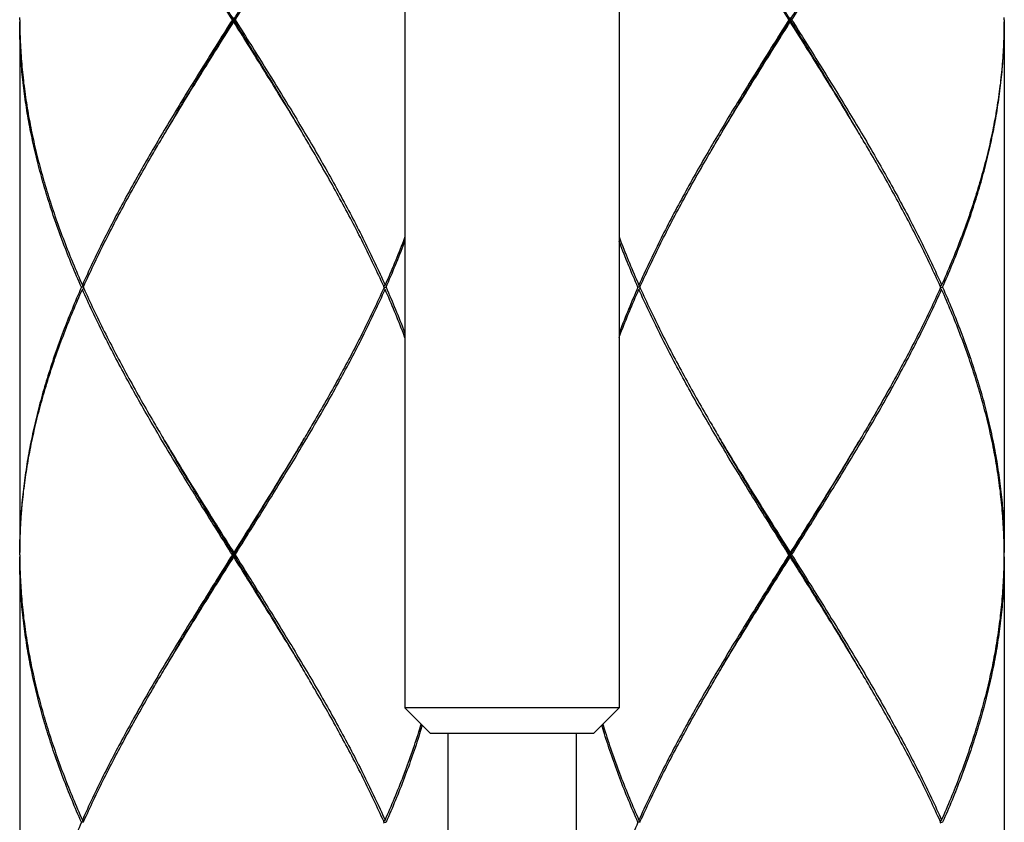
# Model space of a CAD drawing. Units: millimetres. Extents: x 0 to 297, y 0 to 210.
# Drawn here: x 84 to 89, y 66 to 70 of the extents above; entities that cross this region are included whole.
import ezdxf

# ---------------------------------------------------------------- set-up
doc = ezdxf.new("R2010")
doc.units = ezdxf.units.MM

msp = doc.modelspace()

# ---------------------------------------------------------------- linework, layer by layer
at = {"color": 7, "linetype": 'Continuous'}
for p, q in [((85.69108122, 74.04874688), (85.69108122, 66.81074688)), ((86.79108122, 74.04874688), (86.79108122, 66.81074688)), ((83.71108122, 70.33655639), (83.71108122, 67.60855639)), ((84.81108122, 70.33655639), (84.81108122, 70.35855639)), ((87.67108122, 70.33655639), (87.67108122, 70.35855639)), ((88.77108122, 70.33655639), (88.77108122, 67.60855639)), ((84.03326376, 68.98355639), (84.04047569, 68.97766788)), ((85.58889868, 68.98355639), (85.58168675, 68.97766788)), ((86.89326376, 68.98355639), (86.90047569, 68.97766788)), ((88.44889868, 68.98355639), (88.44168675, 68.97766788)), ((84.03326376, 68.96155639), (84.04047568, 68.9674449)), ((85.58889868, 68.96155639), (85.58168675, 68.96744491)), ((86.89326376, 68.96155639), (86.90047568, 68.9674449)), ((88.44889868, 68.96155639), (88.44168675, 68.96744491)), ((84.81108122, 67.58655639), (84.81108122, 67.60855639)), ((87.67108122, 67.58655639), (87.67108122, 67.60855639)), ((83.71108122, 67.58655639), (83.71108122, 64.85855639)), ((88.77108122, 67.58655639), (88.77108122, 64.85855639)), ((86.79108122, 66.81074688), (85.69108122, 66.81074688)), ((85.82308122, 66.67874688), (85.69108122, 66.81074688)), ((86.65908121, 66.67874688), (86.79108121, 66.81074688)), ((86.65908108, 66.67874688), (85.82308136, 66.67874688)), ((85.91108122, 66.67874688), (85.91108122, 64.85855639)), ((86.57108122, 66.67874688), (86.57108122, 64.85855639)), ((84.03326376, 66.23355639), (84.04047569, 66.22766788)), ((85.58889868, 66.23355639), (85.58168675, 66.22766787)), ((86.89326376, 66.23355639), (86.90047569, 66.22766788)), ((88.44889868, 66.23355639), (88.44168675, 66.22766787))]:
    msp.add_line(p, q, dxfattribs=at)
for points, knots in [([(84.80416976, 70.34755639), (84.780375, 70.38542768), (84.7328205, 70.46112991), (84.66180026, 70.57471157), (84.5913984, 70.68830898), (84.52191847, 70.80191076), (84.45365756, 70.9155096), (84.38689891, 71.02911182), (84.3219117, 71.14273844), (84.25896938, 71.25639299), (84.19835939, 71.37003625), (84.14033841, 71.48366301), (84.08514027, 71.59729234), (84.05018898, 71.67346126), (84.03326376, 71.71155639)], [0, 0, 0, 0, 0.1341783415, 0.2681982602, 0.4018725345, 0.5351095905, 0.6676891401, 0.7994579601, 0.9303988915, 1.0603732234, 1.1892024354, 1.3167682752, 1.4430996883, 1.5681569435, 1.5681569435, 1.5681569435, 1.5681569435]), ([(85.58889868, 71.71155639), (85.57196957, 71.67345252), (85.53701533, 71.59727773), (85.48180716, 71.48362889), (85.42377735, 71.36998667), (85.36316527, 71.25634215), (85.30023824, 71.14271679), (85.23526906, 71.02912156), (85.16852413, 70.91554205), (85.10027746, 70.80196619), (85.03080476, 70.68837508), (84.96039552, 70.57476496), (84.8893552, 70.46115102), (84.84178914, 70.38543039), (84.81799268, 70.34755639)], [0, 0, 0, 0, 0.1250859712, 0.2514083104, 0.379020316, 0.5078657677, 0.6377839981, 0.7686660021, 0.9004412501, 1.0329936979, 1.1661703392, 1.2998935014, 1.4339689991, 1.5681569429, 1.5681569429, 1.5681569429, 1.5681569429]), ([(87.66416976, 70.34755639), (87.640375, 70.38542768), (87.5928205, 70.46112991), (87.52180026, 70.57471157), (87.4513984, 70.68830898), (87.38191847, 70.80191076), (87.31365756, 70.9155096), (87.24689891, 71.02911182), (87.1819117, 71.14273844), (87.11896938, 71.25639299), (87.05835939, 71.37003625), (87.00033841, 71.48366301), (86.94514027, 71.59729234), (86.91018898, 71.67346126), (86.89326376, 71.71155639)], [0, 0, 0, 0, 0.1341783415, 0.2681982602, 0.4018725345, 0.5351095905, 0.6676891401, 0.7994579601, 0.9303988915, 1.0603732234, 1.1892024354, 1.3167682752, 1.4430996884, 1.5681569435, 1.5681569435, 1.5681569435, 1.5681569435]), ([(88.44889868, 71.71155639), (88.43196957, 71.67345252), (88.39701533, 71.59727773), (88.34180716, 71.48362889), (88.28377735, 71.36998667), (88.22316527, 71.25634215), (88.16023824, 71.14271679), (88.09526906, 71.02912156), (88.02852413, 70.91554205), (87.96027746, 70.80196619), (87.89080476, 70.68837508), (87.82039552, 70.57476496), (87.7493552, 70.46115102), (87.70178914, 70.38543039), (87.67799268, 70.34755639)], [0, 0, 0, 0, 0.1250859712, 0.2514083104, 0.379020316, 0.5078657676, 0.6377839981, 0.7686660021, 0.9004412501, 1.0329936979, 1.1661703392, 1.2998935014, 1.4339689991, 1.5681569429, 1.5681569429, 1.5681569429, 1.5681569429]), ([(84.81108122, 70.34755639), (84.78750325, 70.38574331), (84.74037509, 70.46207214), (84.66997096, 70.57658857), (84.60016954, 70.69110639), (84.53126905, 70.8056262), (84.48079237, 70.89100688), (84.45327765, 70.93818861), (84.44812086, 70.94705535)], [0, 0, 0, 0, 0.1346382371, 0.26911775653, 0.40328200117, 0.53697872574, 0.67006213133, 0.7008339563, 0.7008339563, 0.7008339563, 0.7008339563]), ([(84.81108122, 70.34755639), (84.83465919, 70.38574331), (84.88178735, 70.46207214), (84.95219147, 70.57658857), (85.0219929, 70.69110639), (85.09089339, 70.8056262), (85.14137007, 70.89100688), (85.16888478, 70.93818861), (85.17404158, 70.94705535)], [0, 0, 0, 0, 0.1346382371, 0.26911775653, 0.40328200117, 0.53697872574, 0.67006213133, 0.70083395635, 0.70083395635, 0.70083395635, 0.70083395635]), ([(87.67108122, 70.34755639), (87.64750325, 70.38574331), (87.60037509, 70.46207214), (87.52997096, 70.57658857), (87.46016954, 70.69110639), (87.39126905, 70.8056262), (87.34079237, 70.89100688), (87.31327765, 70.93818861), (87.30812086, 70.94705535)], [0, 0, 0, 0, 0.1346382371, 0.26911775653, 0.40328200117, 0.53697872574, 0.67006213133, 0.7008339563, 0.7008339563, 0.7008339563, 0.7008339563]), ([(87.67108122, 70.34755639), (87.69465919, 70.38574331), (87.74178735, 70.46207214), (87.81219147, 70.57658857), (87.8819929, 70.69110639), (87.95089339, 70.8056262), (88.00137007, 70.89100688), (88.02888478, 70.93818861), (88.03404158, 70.94705535)], [0, 0, 0, 0, 0.1346382371, 0.26911775653, 0.40328200117, 0.53697872574, 0.67006213133, 0.70083395635, 0.70083395635, 0.70083395635, 0.70083395635]), ([(84.02839197, 68.97255639), (84.01175454, 69.01024131), (83.97956342, 69.08560712), (83.93452065, 69.19926387), (83.89316793, 69.31292892), (83.85567327, 69.42662373), (83.82219575, 69.5403585), (83.79288895, 69.65410224), (83.76788139, 69.76783201), (83.74727333, 69.88156572), (83.73115122, 69.99531764), (83.71958698, 70.10907446), (83.71262979, 70.22281789), (83.71108122, 70.29866643), (83.71108122, 70.33655639)], [0, 0, 0, 0, 0.1235824215, 0.2458279172, 0.3667261652, 0.4863907785, 0.6049227948, 0.7223390976, 0.8386949808, 0.9541855071, 1.0690132745, 1.1832741048, 1.2971226392, 1.4107925267, 1.4107925267, 1.4107925267, 1.4107925267]), ([(84.80416976, 70.34755639), (84.78037006, 70.30967724), (84.73280863, 70.23396398), (84.66177722, 70.12036427), (84.59137335, 70.00676316), (84.52189298, 69.89315995), (84.45362819, 69.77955392), (84.38686599, 69.66594432), (84.32188715, 69.55233036), (84.25896499, 69.43871117), (84.19836431, 69.32508596), (84.14034012, 69.21145357), (84.08513723, 69.09781398), (84.05018663, 69.02164623), (84.03326376, 68.98355639)], [0, 0, 0, 0, 0.1342061829, 0.2682373412, 0.4019362273, 0.5351500458, 0.6677325593, 0.7995461421, 0.9304638101, 1.0603712157, 1.1891685409, 1.3167723062, 1.44311707, 1.5681569445, 1.5681569445, 1.5681569445, 1.5681569445]), ([(84.43596444, 69.72731713), (84.444027, 69.7409673), (84.47467282, 69.79263217), (84.52856867, 69.88215438), (84.59815121, 69.99575728), (84.66862876, 70.10935818), (84.739705, 70.22295764), (84.78727972, 70.29867513), (84.81108122, 70.33655639)], [0, 0, 0, 0, 0.04756033057, 0.18021015065, 0.31347741605, 0.44721514709, 0.58127001226, 0.71548443344, 0.71548443344, 0.71548443344, 0.71548443344]), ([(84.44812086, 69.74805743), (84.45327765, 69.75692418), (84.48079237, 69.8041059), (84.53126905, 69.88948659), (84.60016954, 70.0040064), (84.66997096, 70.11852422), (84.74037509, 70.23304064), (84.78750325, 70.30936947), (84.81108122, 70.34755639)], [0, 0, 0, 0, 0.03077182489, 0.16385523047, 0.29755195514, 0.43171619968, 0.56619571912, 0.7008339563, 0.7008339563, 0.7008339563, 0.7008339563]), ([(84.81108122, 70.34755639), (84.81032237, 70.34755639), (84.80879559, 70.34755639), (84.80649177, 70.34755639), (84.80494679, 70.34755639), (84.80416976, 70.34755639)], [0, 0, 0, 0, 0.0022765348, 0.0045803531, 0.0069114584, 0.0069114584, 0.0069114584, 0.0069114584]), ([(84.81108122, 70.34755639), (84.81184006, 70.34755639), (84.81336685, 70.34755639), (84.81567067, 70.34755639), (84.81721564, 70.34755639), (84.81799268, 70.34755639)], [0, 0, 0, 0, 0.0022765345, 0.0045803528, 0.0069114584, 0.0069114584, 0.0069114584, 0.0069114584]), ([(85.17404158, 69.74805743), (85.16888478, 69.75692418), (85.14137007, 69.8041059), (85.09089339, 69.88948659), (85.0219929, 70.0040064), (84.95219147, 70.11852422), (84.88178735, 70.23304064), (84.83465919, 70.30936947), (84.81108122, 70.34755639)], [0, 0, 0, 0, 0.03077182489, 0.16385523047, 0.29755195514, 0.43171619968, 0.56619571912, 0.7008339563, 0.7008339563, 0.7008339563, 0.7008339563]), ([(85.18619799, 69.72731713), (85.17814169, 69.74095671), (85.14750643, 69.79260396), (85.09361237, 69.88212386), (85.02401465, 69.99575195), (84.95351917, 70.10938149), (84.88244128, 70.22298335), (84.83487567, 70.29868635), (84.81108122, 70.33655639)], [0, 0, 0, 0, 0.04752344677, 0.18014852629, 0.31346868697, 0.44726648142, 0.58130976954, 0.71548443321, 0.71548443321, 0.71548443321, 0.71548443321]), ([(84.81799268, 70.34755639), (84.84178549, 70.30968821), (84.88933889, 70.23398773), (84.96037346, 70.12038321), (85.03079583, 70.00675242), (85.10029062, 69.89312514), (85.16856298, 69.77950559), (85.23533395, 69.66588), (85.30032665, 69.55223949), (85.36325213, 69.43861052), (85.42384058, 69.32500421), (85.4818489, 69.21139981), (85.53703724, 69.09778807), (85.57198017, 69.02163641), (85.58889868, 68.98355639)], [0, 0, 0, 0, 0.134167343, 0.2681920355, 0.401953511, 0.5352161154, 0.6677714184, 0.7996098869, 0.9305845609, 1.0604998563, 1.1892627599, 1.3168257718, 1.4431493087, 1.5681569474, 1.5681569474, 1.5681569474, 1.5681569474]), ([(87.66416976, 70.34755639), (87.64037006, 70.30967724), (87.59280863, 70.23396398), (87.52177722, 70.12036427), (87.45137335, 70.00676316), (87.38189298, 69.89315995), (87.31362819, 69.77955392), (87.24686599, 69.66594432), (87.18188715, 69.55233036), (87.11896499, 69.43871117), (87.05836431, 69.32508596), (87.00034012, 69.21145357), (86.94513723, 69.09781398), (86.91018663, 69.02164623), (86.89326376, 68.98355639)], [0, 0, 0, 0, 0.1342061828, 0.2682373412, 0.4019362273, 0.5351500458, 0.6677325593, 0.799546142, 0.9304638101, 1.0603712157, 1.1891685409, 1.3167723062, 1.44311707, 1.5681569445, 1.5681569445, 1.5681569445, 1.5681569445]), ([(87.29596444, 69.72731713), (87.304027, 69.7409673), (87.33467282, 69.79263217), (87.38856867, 69.88215438), (87.45815121, 69.99575728), (87.52862876, 70.10935818), (87.599705, 70.22295764), (87.64727972, 70.29867513), (87.67108122, 70.33655639)], [0, 0, 0, 0, 0.04756033048, 0.18021015057, 0.31347741596, 0.44721514701, 0.58127001217, 0.71548443335, 0.71548443335, 0.71548443335, 0.71548443335]), ([(87.30812086, 69.74805743), (87.31327765, 69.75692418), (87.34079237, 69.8041059), (87.39126905, 69.88948659), (87.46016954, 70.0040064), (87.52997096, 70.11852422), (87.60037509, 70.23304064), (87.64750325, 70.30936947), (87.67108122, 70.34755639)], [0, 0, 0, 0, 0.03077182489, 0.16385523047, 0.29755195514, 0.43171619968, 0.56619571912, 0.7008339563, 0.7008339563, 0.7008339563, 0.7008339563]), ([(87.67108122, 70.34755639), (87.67032237, 70.34755639), (87.66879559, 70.34755639), (87.66649177, 70.34755639), (87.66494679, 70.34755639), (87.66416976, 70.34755639)], [0, 0, 0, 0, 0.0022765348, 0.0045803531, 0.0069114584, 0.0069114584, 0.0069114584, 0.0069114584]), ([(87.67108122, 70.34755639), (87.67184006, 70.34755639), (87.67336685, 70.34755639), (87.67567067, 70.34755639), (87.67721564, 70.34755639), (87.67799268, 70.34755639)], [0, 0, 0, 0, 0.0022765345, 0.0045803528, 0.0069114584, 0.0069114584, 0.0069114584, 0.0069114584]), ([(88.03404158, 69.74805743), (88.02888478, 69.75692418), (88.00137007, 69.8041059), (87.95089339, 69.88948659), (87.8819929, 70.0040064), (87.81219147, 70.11852422), (87.74178735, 70.23304064), (87.69465919, 70.30936947), (87.67108122, 70.34755639)], [0, 0, 0, 0, 0.03077182489, 0.16385523047, 0.29755195514, 0.43171619968, 0.56619571912, 0.7008339563, 0.7008339563, 0.7008339563, 0.7008339563]), ([(88.04619799, 69.72731713), (88.03814169, 69.74095671), (88.00750643, 69.79260396), (87.95361237, 69.88212386), (87.88401465, 69.99575195), (87.81351917, 70.10938149), (87.74244128, 70.22298335), (87.69487567, 70.29868635), (87.67108122, 70.33655639)], [0, 0, 0, 0, 0.04752344668, 0.1801485262, 0.31346868688, 0.44726648133, 0.58130976945, 0.71548443312, 0.71548443312, 0.71548443312, 0.71548443312]), ([(87.67799268, 70.34755639), (87.70178549, 70.30968821), (87.74933889, 70.23398773), (87.82037346, 70.12038321), (87.89079583, 70.00675242), (87.96029062, 69.89312514), (88.02856298, 69.77950559), (88.09533395, 69.66588), (88.16032665, 69.55223949), (88.22325213, 69.43861052), (88.28384058, 69.32500421), (88.3418489, 69.21139981), (88.39703724, 69.09778807), (88.43198017, 69.02163641), (88.44889868, 68.98355639)], [0, 0, 0, 0, 0.134167343, 0.2681920355, 0.401953511, 0.5352161154, 0.6677714184, 0.7996098869, 0.9305845609, 1.0604998563, 1.1892627599, 1.3168257718, 1.4431493087, 1.5681569474, 1.5681569474, 1.5681569474, 1.5681569474]), ([(88.45377046, 68.97255639), (88.47040766, 69.01024077), (88.50259896, 69.08560697), (88.54764682, 69.19927654), (88.58900486, 69.31295798), (88.62649739, 69.42665087), (88.65996528, 69.54035561), (88.68926607, 69.65407199), (88.71427478, 69.76779948), (88.73488446, 69.88153718), (88.7510068, 69.99528354), (88.76257257, 70.10903745), (88.76953202, 70.22279428), (88.77108122, 70.29865963), (88.77108122, 70.33655639)], [0, 0, 0, 0, 0.1235806597, 0.2458292144, 0.3667675374, 0.4864406378, 0.6049165836, 0.7222859868, 0.8386609346, 0.9541733406, 1.0689727698, 1.1832236927, 1.2971022321, 1.4107925263, 1.4107925263, 1.4107925263, 1.4107925263]), ([(83.71151016, 70.30967062), (83.7119534, 70.28440897), (83.71392136, 70.22120633), (83.72050555, 70.12006369), (83.73251343, 70.00630729), (83.74907319, 69.89255657), (83.77011105, 69.77882431), (83.79553935, 69.66509401), (83.82525583, 69.55134986), (83.85912917, 69.43761775), (83.89700418, 69.32392703), (83.93872152, 69.21026383), (83.98411174, 69.09660748), (84.01652091, 69.02124105), (84.03326376, 68.98355639)], [0, 0, 0, 0, 0.0757966031, 0.1896751294, 0.30398404, 0.4188721437, 0.5344371741, 0.6508868005, 0.7684101681, 0.8870518038, 1.0068298604, 1.127853038, 1.2502310236, 1.3739408021, 1.3739408021, 1.3739408021, 1.3739408021]), ([(88.77065223, 70.3096679), (88.77020886, 70.28440017), (88.76824015, 70.22118207), (88.76165396, 70.12002821), (88.74964477, 70.00627565), (88.73308482, 69.89252987), (88.71204527, 69.77879316), (88.68661624, 69.6650667), (88.65690643, 69.55135143), (88.62304256, 69.43764783), (88.58516873, 69.32395608), (88.54344568, 69.21027574), (88.49805058, 69.09660721), (88.46564155, 69.02124108), (88.44889868, 68.98355639)], [0, 0, 0, 0, 0.0758148815, 0.1897215042, 0.3040179671, 0.418879418, 0.5344690195, 0.6509347406, 0.7684066619, 0.8869948559, 1.0067877908, 1.1278513171, 1.2502282014, 1.373938091, 1.373938091, 1.373938091, 1.373938091]), ([(84.04045825, 68.9776757), (84.05676289, 69.01404078), (84.09116991, 69.08849175), (84.14583591, 69.20045063), (84.20412032, 69.31408231), (84.26495702, 69.42770699), (84.32808997, 69.54132569), (84.38536589, 69.64118709), (84.42166794, 69.70311269), (84.43596444, 69.72731713)], [0, 0, 0, 0, 0.11955896739, 0.24602793374, 0.37375043532, 0.50265920257, 0.63266908791, 0.76367877096, 0.84801266811, 0.84801266811, 0.84801266811, 0.84801266811]), ([(85.58170419, 68.9776757), (85.5654038, 69.01403129), (85.53100458, 69.08846597), (85.47635334, 69.20039663), (85.41808476, 69.31400057), (85.35725906, 69.42760865), (85.2941214, 69.54123941), (85.23682523, 69.64113796), (85.20050416, 69.70309633), (85.18619799, 69.72731713)], [0, 0, 0, 0, 0.11952775903, 0.24597375935, 0.37365496428, 0.50253228469, 0.63255543283, 0.76362178015, 0.84801266935, 0.84801266935, 0.84801266935, 0.84801266935]), ([(86.90045825, 68.9776757), (86.91676289, 69.01404078), (86.95116991, 69.08849175), (87.00583591, 69.20045063), (87.06412032, 69.31408231), (87.12495702, 69.42770699), (87.18808997, 69.54132569), (87.24536589, 69.64118709), (87.28166794, 69.70311269), (87.29596444, 69.72731713)], [0, 0, 0, 0, 0.11955896739, 0.24602793374, 0.37375043532, 0.50265920257, 0.63266908791, 0.76367877096, 0.84801266819, 0.84801266819, 0.84801266819, 0.84801266819]), ([(88.44170419, 68.9776757), (88.4254038, 69.01403129), (88.39100458, 69.08846597), (88.33635334, 69.20039663), (88.27808476, 69.31400057), (88.21725906, 69.42760865), (88.1541214, 69.54123941), (88.09682523, 69.64113796), (88.06050416, 69.70309633), (88.04619799, 69.72731713)], [0, 0, 0, 0, 0.11952775903, 0.24597375935, 0.37365496428, 0.50253228469, 0.63255543283, 0.76362178015, 0.84801266944, 0.84801266944, 0.84801266944, 0.84801266944]), ([(85.69112565, 69.23209406), (85.68845859, 69.22501884), (85.67128225, 69.1798188), (85.63805039, 69.0966067), (85.60564155, 69.02124108), (85.58889868, 68.98355639)], [0, 0, 0, 0, 0.02268360881, 0.14506049314, 0.26877038269, 0.26877038269, 0.26877038269, 0.26877038269]), ([(86.79103682, 69.23209398), (86.79370374, 69.2250191), (86.81088008, 69.17981904), (86.84411193, 69.09660696), (86.87652091, 69.02124105), (86.89326376, 68.98355639)], [0, 0, 0, 0, 0.02268253923, 0.14506052492, 0.26877030342, 0.26877030342, 0.26877030342, 0.26877030342]), ([(85.59377046, 68.97255639), (85.61040766, 69.01024077), (85.64259875, 69.0856064), (85.67413014, 69.16516987), (85.68983691, 69.20667531), (85.69111679, 69.21007056)], [0, 0, 0, 0, 0.12358065975, 0.24582921442, 0.25671463972, 0.25671463972, 0.25671463972, 0.25671463972]), ([(86.88839197, 68.97255639), (86.87175454, 69.01024131), (86.83956364, 69.08560654), (86.80803225, 69.16517), (86.79232569, 69.20667489), (86.79104566, 69.21007053)], [0, 0, 0, 0, 0.12358242147, 0.24582791717, 0.25671460653, 0.25671460653, 0.25671460653, 0.25671460653]), ([(84.02839197, 68.97255639), (84.01175478, 68.93487202), (83.97956348, 68.85950583), (83.93451563, 68.74583628), (83.8931576, 68.63215485), (83.85566507, 68.51846197), (83.82219717, 68.40475723), (83.79289638, 68.29104085), (83.76788767, 68.17731335), (83.74727798, 68.06357564), (83.73115564, 67.94982927), (83.71958986, 67.83607536), (83.71263041, 67.72231851), (83.71108122, 67.64645316), (83.71108122, 67.60855639)], [0, 0, 0, 0, 0.1235806328, 0.2458291725, 0.366767486, 0.4864405772, 0.6049165216, 0.7222859314, 0.8386608867, 0.9541733035, 1.068972744, 1.1832236731, 1.2971022151, 1.4107925263, 1.4107925263, 1.4107925263, 1.4107925263]), ([(84.03816625, 68.97255639), (84.03695211, 68.97255639), (84.03369402, 68.97255639), (84.03043593, 68.97255639), (84.02839197, 68.97255639)], [0, 0, 0, 0, 0.0036424206, 0.0097742781, 0.0097742781, 0.0097742781, 0.0097742781]), ([(85.58399619, 68.97255639), (85.58521032, 68.97255639), (85.58846842, 68.97255639), (85.59172651, 68.97255639), (85.59377046, 68.97255639)], [0, 0, 0, 0, 0.0036424197, 0.0097742781, 0.0097742781, 0.0097742781, 0.0097742781]), ([(85.59377046, 68.97255639), (85.61041012, 68.93486646), (85.64260655, 68.85948793), (85.67413739, 68.77992433), (85.68984177, 68.73842457), (85.69111669, 68.73504248)], [0, 0, 0, 0, 0.12359886924, 0.24587111195, 0.25671436111, 0.25671436111, 0.25671436111, 0.25671436111]), ([(86.88839197, 68.97255639), (86.87175478, 68.93487202), (86.8395637, 68.85950641), (86.8080323, 68.77994294), (86.79232554, 68.73843748), (86.79104564, 68.73504222)], [0, 0, 0, 0, 0.1235806328, 0.24582917255, 0.25671464003, 0.25671464003, 0.25671464003, 0.25671464003]), ([(86.89816625, 68.97255639), (86.89695211, 68.97255639), (86.89369402, 68.97255639), (86.89043593, 68.97255639), (86.88839197, 68.97255639)], [0, 0, 0, 0, 0.0036424204, 0.0097742781, 0.0097742781, 0.0097742781, 0.0097742781]), ([(88.44399619, 68.97255639), (88.44521032, 68.97255639), (88.44846842, 68.97255639), (88.45172651, 68.97255639), (88.45377046, 68.97255639)], [0, 0, 0, 0, 0.0036424195, 0.0097742781, 0.0097742781, 0.0097742781, 0.0097742781]), ([(88.45377046, 68.97255639), (88.47041012, 68.93486646), (88.50260677, 68.85948735), (88.54765475, 68.74581529), (88.58901049, 68.63213798), (88.62650422, 68.51844089), (88.65997965, 68.40470717), (88.68928379, 68.29096724), (88.7142882, 68.17724459), (88.73489202, 68.06352713), (88.75101045, 67.94979841), (88.76257402, 67.83605524), (88.76953224, 67.72230969), (88.77108122, 67.64645136), (88.77108122, 67.60855639)], [0, 0, 0, 0, 0.1235988692, 0.245871112, 0.3667746115, 0.4864448706, 0.6049715802, 0.7223827853, 0.8387360043, 0.9542114029, 1.0690067652, 1.1832447383, 1.297107632, 1.4107925293, 1.4107925293, 1.4107925293, 1.4107925293]), ([(83.71151024, 67.63544703), (83.71195362, 67.66071413), (83.71392234, 67.72393163), (83.72050851, 67.82508495), (83.73251773, 67.93883763), (83.74907771, 68.05258348), (83.77011728, 68.1663202), (83.79554632, 68.28004659), (83.8252561, 68.3937617), (83.85911993, 68.50746511), (83.89699371, 68.62115672), (83.93871674, 68.73483698), (83.98411183, 68.84850552), (84.01652088, 68.92387168), (84.03326376, 68.96155639)], [0, 0, 0, 0, 0.0758129696, 0.1897197466, 0.3040163352, 0.4188778658, 0.5344674834, 0.6509331386, 0.7684048922, 0.8869928545, 1.0067856191, 1.1278490777, 1.2502259756, 1.373935943, 1.373935943, 1.373935943, 1.373935943]), ([(84.80416976, 67.59755639), (84.78037649, 67.63542531), (84.7328205, 67.71112991), (84.66178529, 67.8247355), (84.59136941, 67.9383559), (84.52188171, 68.05197143), (84.45361205, 68.16558595), (84.38683677, 68.27921845), (84.32184117, 68.39286373), (84.25891725, 68.50648959), (84.19832967, 68.62009365), (84.14032028, 68.73369933), (84.08512825, 68.8473181), (84.05018293, 68.92347487), (84.03326376, 68.96155639)], [0, 0, 0, 0, 0.1341699469, 0.2682066455, 0.4019572261, 0.5351819761, 0.6677448658, 0.7995964874, 0.9305748719, 1.0604900221, 1.1892389447, 1.3168088759, 1.4431443503, 1.5681569468, 1.5681569468, 1.5681569468, 1.5681569468]), ([(84.04045825, 68.96743708), (84.05675898, 68.93108072), (84.09116077, 68.85664054), (84.14581544, 68.74470335), (84.20408493, 68.63109846), (84.26490934, 68.51749329), (84.32804598, 68.40386457), (84.38534122, 68.30396792), (84.42166087, 68.24201206), (84.43596444, 68.21779565)], [0, 0, 0, 0, 0.11953030531, 0.24599195561, 0.37367708231, 0.5025386191, 0.63256409431, 0.76363705993, 0.84801266861, 0.84801266861, 0.84801266861, 0.84801266861]), ([(84.81799268, 67.59755639), (84.84179242, 67.6354356), (84.88935392, 67.71114898), (84.96038543, 67.82474886), (85.03078939, 67.93835012), (85.10026983, 68.05195345), (85.16853467, 68.16555957), (85.23529689, 68.27916923), (85.30027572, 68.3927832), (85.36319785, 68.50640235), (85.42379846, 68.62002746), (85.48182256, 68.73365969), (85.53702533, 68.84729907), (85.57197585, 68.92346665), (85.58889868, 68.96155639)], [0, 0, 0, 0, 0.1342064034, 0.2682377589, 0.401936819, 0.5351507831, 0.6677334031, 0.7995470456, 0.9304647216, 1.060372075, 1.1891692855, 1.3167728705, 1.4431173868, 1.5681569446, 1.5681569446, 1.5681569446, 1.5681569446]), ([(85.58170419, 68.96743709), (85.56539956, 68.93107204), (85.53099258, 68.85662116), (85.47632666, 68.74466242), (85.41804233, 68.63103088), (85.35720571, 68.51740634), (85.29407284, 68.40378776), (85.23679683, 68.30392618), (85.20049465, 68.24200035), (85.18619799, 68.21779565)], [0, 0, 0, 0, 0.11955883875, 0.24602764526, 0.37374997436, 0.50265857439, 0.63266830916, 0.76367787748, 0.84801266799, 0.84801266799, 0.84801266799, 0.84801266799]), ([(85.69112565, 68.71301871), (85.6884632, 68.72008173), (85.67128866, 68.76527765), (85.63805727, 68.84848995), (85.60564337, 68.92386758), (85.58889868, 68.96155639)], [0, 0, 0, 0, 0.02264451006, 0.14504698407, 0.26877039384, 0.26877039384, 0.26877039384, 0.26877039384]), ([(86.79103679, 68.71301873), (86.79370383, 68.72009391), (86.81088016, 68.76529393), (86.84411203, 68.84850604), (86.87652088, 68.92387168), (86.89326376, 68.96155639)], [0, 0, 0, 0, 0.02268351746, 0.14506041531, 0.26877038277, 0.26877038277, 0.26877038277, 0.26877038277]), ([(87.66416976, 67.59755639), (87.64037649, 67.63542531), (87.5928205, 67.71112991), (87.52178529, 67.8247355), (87.45136941, 67.9383559), (87.38188171, 68.05197143), (87.31361205, 68.16558595), (87.24683677, 68.27921845), (87.18184117, 68.39286373), (87.11891725, 68.50648959), (87.05832967, 68.62009365), (87.00032028, 68.73369933), (86.94512825, 68.8473181), (86.91018293, 68.92347487), (86.89326376, 68.96155639)], [0, 0, 0, 0, 0.1341699469, 0.2682066455, 0.4019572261, 0.5351819761, 0.6677448658, 0.7995964874, 0.9305748719, 1.0604900221, 1.1892389447, 1.3168088759, 1.4431443504, 1.5681569468, 1.5681569468, 1.5681569468, 1.5681569468]), ([(86.90045825, 68.96743708), (86.91675898, 68.93108072), (86.95116077, 68.85664054), (87.00581544, 68.74470335), (87.06408493, 68.63109846), (87.12490934, 68.51749329), (87.18804598, 68.40386457), (87.24534122, 68.30396792), (87.28166087, 68.24201206), (87.29596444, 68.21779565)], [0, 0, 0, 0, 0.11953030531, 0.24599195561, 0.37367708231, 0.5025386191, 0.63256409431, 0.76363705993, 0.84801266861, 0.84801266861, 0.84801266861, 0.84801266861]), ([(87.67799268, 67.59755639), (87.70179242, 67.6354356), (87.74935392, 67.71114898), (87.82038543, 67.82474886), (87.89078939, 67.93835012), (87.96026983, 68.05195345), (88.02853467, 68.16555957), (88.09529689, 68.27916923), (88.16027572, 68.3927832), (88.22319785, 68.50640235), (88.28379846, 68.62002746), (88.34182256, 68.73365969), (88.39702533, 68.84729907), (88.43197585, 68.92346665), (88.44889868, 68.96155639)], [0, 0, 0, 0, 0.1342064034, 0.2682377589, 0.401936819, 0.5351507831, 0.6677334031, 0.7995470456, 0.9304647216, 1.0603720751, 1.1891692855, 1.3167728705, 1.4431173868, 1.5681569446, 1.5681569446, 1.5681569446, 1.5681569446]), ([(88.44170419, 68.96743709), (88.42539956, 68.93107204), (88.39099258, 68.85662116), (88.33632666, 68.74466242), (88.27804233, 68.63103088), (88.21720571, 68.51740634), (88.15407284, 68.40378776), (88.09679683, 68.30392618), (88.06049465, 68.24200035), (88.04619799, 68.21779565)], [0, 0, 0, 0, 0.11955883875, 0.24602764526, 0.37374997436, 0.50265857439, 0.63266830916, 0.76367787748, 0.84801266799, 0.84801266799, 0.84801266799, 0.84801266799]), ([(88.77065224, 67.63544438), (88.7702089, 67.66071048), (88.76824049, 67.72392102), (88.7616555, 67.82506442), (88.74964862, 67.93880561), (88.73309273, 68.05253326), (88.71205911, 68.16625031), (88.68663368, 68.27997503), (88.65691965, 68.39371606), (88.62304857, 68.50744657), (88.58517402, 68.62114103), (88.54345311, 68.73481763), (88.49805747, 68.84848943), (88.46564337, 68.92386758), (88.44889868, 68.96155639)], [0, 0, 0, 0, 0.0758099721, 0.1896988302, 0.3039864641, 0.418839855, 0.5343908168, 0.6508420551, 0.7683596657, 0.8869945342, 1.0067785915, 1.1278127098, 1.2502151838, 1.3739385936, 1.3739385936, 1.3739385936, 1.3739385936]), ([(84.43596444, 68.21779565), (84.44402539, 68.20414821), (84.47466548, 68.15249295), (84.5285589, 68.06297447), (84.59814957, 67.94935802), (84.66863932, 67.83573763), (84.739718, 67.72213445), (84.787286, 67.64642767), (84.81108122, 67.60855639)], [0, 0, 0, 0, 0.04755085698, 0.18017655325, 0.3134640727, 0.44725305963, 0.58130539531, 0.71548443345, 0.71548443345, 0.71548443345, 0.71548443345]), ([(85.18619799, 68.21779565), (85.1781356, 68.20414576), (85.14748995, 68.15248116), (85.09359425, 68.0629592), (85.02401167, 67.94935622), (84.95353402, 67.83575517), (84.88245763, 67.72215546), (84.83488279, 67.64643777), (84.81108122, 67.60855639)], [0, 0, 0, 0, 0.04755937377, 0.18020919352, 0.31347653865, 0.44721444556, 0.58126959787, 0.71548443349, 0.71548443349, 0.71548443349, 0.71548443349]), ([(87.29596444, 68.21779565), (87.30402539, 68.20414821), (87.33466548, 68.15249295), (87.3885589, 68.06297447), (87.45814957, 67.94935802), (87.52863932, 67.83573763), (87.599718, 67.72213445), (87.647286, 67.64642767), (87.67108122, 67.60855639)], [0, 0, 0, 0, 0.04755085698, 0.18017655325, 0.3134640727, 0.44725305963, 0.58130539531, 0.71548443345, 0.71548443345, 0.71548443345, 0.71548443345]), ([(88.04619799, 68.21779565), (88.0381356, 68.20414576), (88.00748995, 68.15248116), (87.95359425, 68.0629592), (87.88401167, 67.94935622), (87.81353402, 67.83575517), (87.74245763, 67.72215546), (87.69488279, 67.64643777), (87.67108122, 67.60855639)], [0, 0, 0, 0, 0.04755937377, 0.18020919352, 0.31347653865, 0.44721444556, 0.58126959787, 0.71548443349, 0.71548443349, 0.71548443349, 0.71548443349]), ([(84.81108122, 67.59755639), (84.78750325, 67.63574331), (84.74037509, 67.71207214), (84.66997096, 67.82658857), (84.60016954, 67.94110639), (84.53126905, 68.0556262), (84.48079237, 68.14100688), (84.45327765, 68.18818861), (84.44812086, 68.19705535)], [0, 0, 0, 0, 0.1346382371, 0.26911775653, 0.40328200117, 0.53697872574, 0.67006213133, 0.7008339563, 0.7008339563, 0.7008339563, 0.7008339563]), ([(84.81108122, 67.59755639), (84.83465919, 67.63574331), (84.88178735, 67.71207214), (84.95219147, 67.82658857), (85.0219929, 67.94110639), (85.09089339, 68.0556262), (85.14137007, 68.14100688), (85.16888478, 68.18818861), (85.17404158, 68.19705535)], [0, 0, 0, 0, 0.1346382371, 0.26911775653, 0.40328200117, 0.53697872574, 0.67006213133, 0.70083395635, 0.70083395635, 0.70083395635, 0.70083395635]), ([(87.67108122, 67.59755639), (87.64750325, 67.63574331), (87.60037509, 67.71207214), (87.52997096, 67.82658857), (87.46016954, 67.94110639), (87.39126905, 68.0556262), (87.34079237, 68.14100688), (87.31327765, 68.18818861), (87.30812086, 68.19705535)], [0, 0, 0, 0, 0.1346382371, 0.26911775653, 0.40328200117, 0.53697872574, 0.67006213133, 0.7008339563, 0.7008339563, 0.7008339563, 0.7008339563]), ([(87.67108122, 67.59755639), (87.69465919, 67.63574331), (87.74178735, 67.71207214), (87.81219147, 67.82658857), (87.8819929, 67.94110639), (87.95089339, 68.0556262), (88.00137007, 68.14100688), (88.02888478, 68.18818861), (88.03404158, 68.19705535)], [0, 0, 0, 0, 0.1346382371, 0.26911775653, 0.40328200117, 0.53697872574, 0.67006213133, 0.70083395635, 0.70083395635, 0.70083395635, 0.70083395635]), ([(84.02839197, 66.22255639), (84.0117583, 66.26023278), (83.9795744, 66.33558114), (83.93453511, 66.449226), (83.89318227, 66.56288734), (83.85568609, 66.67658297), (83.82221099, 66.79030417), (83.7929063, 66.90403064), (83.76789476, 67.01776421), (83.74727992, 67.13152148), (83.73115222, 67.24530668), (83.71958658, 67.35907849), (83.71262964, 67.47282358), (83.71108122, 67.54866842), (83.71108122, 67.58655639)], [0, 0, 0, 0, 0.1235544417, 0.2457713, 0.3666892032, 0.4863524522, 0.6048699156, 0.7222610635, 0.8386049555, 0.9541463684, 1.0690083102, 1.1832852056, 1.2971285957, 1.4107925233, 1.4107925233, 1.4107925233, 1.4107925233]), ([(83.71116746, 67.58663625), (83.711437, 67.55238607), (83.71333716, 67.48018268), (83.72050512, 67.37006784), (83.73251471, 67.25629422), (83.74908039, 67.14250972), (83.77012496, 67.02875532), (83.79555682, 66.91502306), (83.82527086, 66.80129692), (83.85914204, 66.68757723), (83.89701896, 66.57388454), (83.9387361, 66.46022601), (83.98412261, 66.34658194), (84.01652426, 66.27123351), (84.03326376, 66.23355639)], [0, 0, 0, 0, 0.102753737, 0.2166285326, 0.3309555561, 0.4458795644, 0.5614937947, 0.6779270936, 0.7954257101, 0.9140543585, 1.0338326067, 1.154875976, 1.2772202115, 1.4009052411, 1.4009052411, 1.4009052411, 1.4009052411]), ([(84.80416976, 67.59755639), (84.78037005, 67.55967723), (84.7328086, 67.48396393), (84.66177717, 67.37036419), (84.59137328, 67.25676305), (84.52189289, 67.14315981), (84.45362809, 67.02955377), (84.3868659, 66.91594416), (84.32188707, 66.8023302), (84.25896492, 66.68871103), (84.19836424, 66.57508584), (84.14034007, 66.46145349), (84.08513721, 66.34781394), (84.05018662, 66.27164621), (84.03326376, 66.23355639)], [0, 0, 0, 0, 0.1342062414, 0.2682374414, 0.4019363619, 0.5351502106, 0.6677327427, 0.7995463289, 0.9304639904, 1.0603713792, 1.1891686778, 1.316772409, 1.4431171278, 1.5681569445, 1.5681569445, 1.5681569445, 1.5681569445]), ([(84.43596444, 66.97731713), (84.44402676, 66.99096689), (84.47467234, 67.04263138), (84.52856798, 67.13215325), (84.5981506, 67.24575629), (84.66862829, 67.35935743), (84.73970475, 67.47295723), (84.78727963, 67.54867498), (84.81108122, 67.58655639)], [0, 0, 0, 0, 0.04755892252, 0.180208792, 0.31347621605, 0.44721421841, 0.58126947853, 0.71548443343, 0.71548443343, 0.71548443343, 0.71548443343]), ([(84.44812086, 66.99805743), (84.45327765, 67.00692418), (84.48079237, 67.0541059), (84.53126905, 67.13948659), (84.60016954, 67.2540064), (84.66997096, 67.36852422), (84.74037509, 67.48304064), (84.78750325, 67.55936947), (84.81108122, 67.59755639)], [0, 0, 0, 0, 0.03077182489, 0.16385523047, 0.29755195514, 0.43171619968, 0.56619571912, 0.7008339563, 0.7008339563, 0.7008339563, 0.7008339563]), ([(84.81108122, 67.59755639), (84.81032237, 67.59755639), (84.80879559, 67.59755639), (84.80649177, 67.59755639), (84.80494679, 67.59755639), (84.80416976, 67.59755639)], [0, 0, 0, 0, 0.0022765348, 0.0045803531, 0.0069114584, 0.0069114584, 0.0069114584, 0.0069114584]), ([(84.81108122, 67.59755639), (84.81184006, 67.59755639), (84.81336685, 67.59755639), (84.81567067, 67.59755639), (84.81721564, 67.59755639), (84.81799268, 67.59755639)], [0, 0, 0, 0, 0.0022765345, 0.0045803528, 0.0069114584, 0.0069114584, 0.0069114584, 0.0069114584]), ([(85.17404158, 66.99805743), (85.16888478, 67.00692418), (85.14137007, 67.0541059), (85.09089339, 67.13948659), (85.0219929, 67.2540064), (84.95219147, 67.36852422), (84.88178735, 67.48304064), (84.83465919, 67.55936947), (84.81108122, 67.59755639)], [0, 0, 0, 0, 0.03077182489, 0.16385523047, 0.29755195514, 0.43171619968, 0.56619571912, 0.7008339563, 0.7008339563, 0.7008339563, 0.7008339563]), ([(85.18619799, 66.97731713), (85.17812947, 66.99097741), (85.14747263, 67.0426607), (85.09356299, 67.13220512), (85.02397583, 67.24581465), (84.95350373, 67.35940614), (84.88244126, 67.47298338), (84.83487708, 67.5486841), (84.81108122, 67.58655639)], [0, 0, 0, 0, 0.04759555996, 0.18027452514, 0.31355583603, 0.44727456919, 0.58130177962, 0.71548443334, 0.71548443334, 0.71548443334, 0.71548443334]), ([(84.81799268, 67.59755639), (84.84178656, 67.5596865), (84.88933739, 67.48399012), (84.960355, 67.37041272), (85.03075457, 67.25681918), (85.10023981, 67.14320893), (85.16850832, 67.02959754), (85.23527013, 66.91598955), (85.30025507, 66.8023665), (85.36319526, 66.68871582), (85.42381124, 66.57506112), (85.48183466, 66.46142846), (85.53702996, 66.3478036), (85.57197558, 66.27164675), (85.58889868, 66.23355639)], [0, 0, 0, 0, 0.1341733802, 0.2681775311, 0.4018575519, 0.5350911316, 0.6676984017, 0.7994869799, 0.9304001514, 1.0603698039, 1.1892182194, 1.3168082777, 1.4431153443, 1.568156944, 1.568156944, 1.568156944, 1.568156944]), ([(87.66416976, 67.59755639), (87.64037005, 67.55967723), (87.5928086, 67.48396393), (87.52177717, 67.37036419), (87.45137328, 67.25676305), (87.38189289, 67.14315981), (87.31362809, 67.02955377), (87.2468659, 66.91594416), (87.18188707, 66.8023302), (87.11896492, 66.68871103), (87.05836424, 66.57508584), (87.00034007, 66.46145349), (86.94513721, 66.34781394), (86.91018662, 66.27164621), (86.89326376, 66.23355639)], [0, 0, 0, 0, 0.1342062414, 0.2682374414, 0.4019363619, 0.5351502106, 0.6677327427, 0.7995463289, 0.9304639904, 1.0603713792, 1.1891686778, 1.316772409, 1.4431171278, 1.5681569445, 1.5681569445, 1.5681569445, 1.5681569445]), ([(87.29596444, 66.97731713), (87.30402676, 66.99096689), (87.33467234, 67.04263138), (87.38856798, 67.13215325), (87.4581506, 67.24575629), (87.52862829, 67.35935743), (87.59970475, 67.47295723), (87.64727963, 67.54867498), (87.67108122, 67.58655639)], [0, 0, 0, 0, 0.04755892252, 0.180208792, 0.31347621605, 0.44721421841, 0.58126947853, 0.71548443343, 0.71548443343, 0.71548443343, 0.71548443343]), ([(87.30812086, 66.99805743), (87.31327765, 67.00692418), (87.34079237, 67.0541059), (87.39126905, 67.13948659), (87.46016954, 67.2540064), (87.52997096, 67.36852422), (87.60037509, 67.48304064), (87.64750325, 67.55936947), (87.67108122, 67.59755639)], [0, 0, 0, 0, 0.03077182489, 0.16385523047, 0.29755195514, 0.43171619968, 0.56619571912, 0.7008339563, 0.7008339563, 0.7008339563, 0.7008339563]), ([(87.67108122, 67.59755639), (87.67032237, 67.59755639), (87.66879559, 67.59755639), (87.66649177, 67.59755639), (87.66494679, 67.59755639), (87.66416976, 67.59755639)], [0, 0, 0, 0, 0.0022765348, 0.0045803531, 0.0069114584, 0.0069114584, 0.0069114584, 0.0069114584]), ([(87.67108122, 67.59755639), (87.67184006, 67.59755639), (87.67336685, 67.59755639), (87.67567067, 67.59755639), (87.67721564, 67.59755639), (87.67799268, 67.59755639)], [0, 0, 0, 0, 0.0022765345, 0.0045803528, 0.0069114584, 0.0069114584, 0.0069114584, 0.0069114584]), ([(88.03404158, 66.99805743), (88.02888478, 67.00692418), (88.00137007, 67.0541059), (87.95089339, 67.13948659), (87.8819929, 67.2540064), (87.81219147, 67.36852422), (87.74178735, 67.48304064), (87.69465919, 67.55936947), (87.67108122, 67.59755639)], [0, 0, 0, 0, 0.03077182489, 0.16385523047, 0.29755195514, 0.43171619968, 0.56619571912, 0.7008339563, 0.7008339563, 0.7008339563, 0.7008339563]), ([(88.04619799, 66.97731713), (88.03812947, 66.99097741), (88.00747263, 67.0426607), (87.95356299, 67.13220512), (87.88397583, 67.24581465), (87.81350373, 67.35940614), (87.74244126, 67.47298338), (87.69487708, 67.5486841), (87.67108122, 67.58655639)], [0, 0, 0, 0, 0.04759555996, 0.18027452514, 0.31355583603, 0.44727456919, 0.58130177962, 0.71548443334, 0.71548443334, 0.71548443334, 0.71548443334]), ([(87.67799268, 67.59755639), (87.70178656, 67.5596865), (87.74933739, 67.48399012), (87.820355, 67.37041272), (87.89075457, 67.25681918), (87.96023981, 67.14320893), (88.02850832, 67.02959754), (88.09527013, 66.91598955), (88.16025507, 66.8023665), (88.22319526, 66.68871582), (88.28381124, 66.57506112), (88.34183466, 66.46142846), (88.39702996, 66.3478036), (88.43197558, 66.27164675), (88.44889868, 66.23355639)], [0, 0, 0, 0, 0.1341733802, 0.2681775311, 0.4018575519, 0.5350911316, 0.6676984017, 0.7994869799, 0.9304001514, 1.0603698039, 1.1892182194, 1.3168082777, 1.4431153443, 1.568156944, 1.568156944, 1.568156944, 1.568156944]), ([(88.44889868, 66.23355639), (88.46564481, 66.27124843), (88.49805294, 66.34661294), (88.54344981, 66.46028664), (88.58517861, 66.57398304), (88.62306207, 66.68770813), (88.65692779, 66.80142795), (88.68663145, 66.91513099), (88.71205397, 67.02883667), (88.7330889, 67.14255553), (88.74964724, 67.25629609), (88.76165576, 67.37004763), (88.76824118, 67.47120332), (88.77020934, 67.53441999), (88.77065249, 67.55968263)], [0, 0, 0, 0, 0.1237340143, 0.2460812308, 0.3671666932, 0.487018515, 0.6056298189, 0.7230679323, 0.8395042403, 0.9550920052, 1.0699295341, 1.1842356283, 1.2981532243, 1.3739528216, 1.3739528216, 1.3739528216, 1.3739528216]), ([(88.77108122, 67.58655639), (88.77108122, 67.54867086), (88.76953265, 67.47281355), (88.7625746, 67.35906053), (88.75100958, 67.24530697), (88.73488869, 67.13156429), (88.71428334, 67.01784303), (88.68928094, 66.90413581), (88.65998653, 66.79043286), (88.62651742, 66.67671357), (88.58901526, 66.56298662), (88.54765081, 66.44928707), (88.50260073, 66.33561132), (88.47041058, 66.26024738), (88.45377046, 66.22255639)], [0, 0, 0, 0, 0.1136566079, 0.2275447494, 0.3418080355, 0.4565842117, 0.5720960323, 0.6884439831, 0.8057775472, 0.9242725867, 1.0440052875, 1.1649709451, 1.2871901786, 1.4107925294, 1.4107925294, 1.4107925294, 1.4107925294]), ([(84.04045825, 66.2276757), (84.05676287, 66.26404074), (84.09116984, 66.33849159), (84.14583573, 66.45045026), (84.20412, 66.5640817), (84.26495656, 66.67770614), (84.32808939, 66.79132466), (84.38536546, 66.89118635), (84.42166771, 66.9531123), (84.43596444, 66.97731713)], [0, 0, 0, 0, 0.11955882868, 0.24602754486, 0.37374973301, 0.50265821148, 0.63266787738, 0.76367741667, 0.84801266814, 0.84801266814, 0.84801266814, 0.84801266814]), ([(85.58170419, 66.2276757), (85.56539966, 66.26404053), (85.53099849, 66.33847885), (85.47633997, 66.45042347), (85.41805487, 66.56405835), (85.35720117, 66.6777154), (85.29405114, 66.79136363), (85.23677608, 66.89122219), (85.20048533, 66.95312822), (85.18619799, 66.97731713)], [0, 0, 0, 0, 0.11955816228, 0.24598609242, 0.3737022097, 0.50266785956, 0.63273688933, 0.76373286375, 0.84801266828, 0.84801266828, 0.84801266828, 0.84801266828]), ([(86.90045825, 66.2276757), (86.91676287, 66.26404074), (86.95116984, 66.33849159), (87.00583573, 66.45045026), (87.06412, 66.5640817), (87.12495656, 66.67770614), (87.18808939, 66.79132466), (87.24536546, 66.89118635), (87.28166771, 66.9531123), (87.29596444, 66.97731713)], [0, 0, 0, 0, 0.11955882868, 0.24602754486, 0.37374973301, 0.50265821148, 0.63266787738, 0.76367741667, 0.84801266814, 0.84801266814, 0.84801266814, 0.84801266814]), ([(88.44170419, 66.2276757), (88.42539966, 66.26404053), (88.39099849, 66.33847885), (88.33633997, 66.45042347), (88.27805487, 66.56405835), (88.21720117, 66.6777154), (88.15405114, 66.79136363), (88.09677608, 66.89122219), (88.06048533, 66.95312822), (88.04619799, 66.97731713)], [0, 0, 0, 0, 0.11955816228, 0.24598609242, 0.3737022097, 0.50266785956, 0.63273688933, 0.76373286375, 0.84801266828, 0.84801266828, 0.84801266828, 0.84801266828]), ([(85.58889868, 66.23355639), (85.60564481, 66.27124843), (85.63805293, 66.3466129), (85.68344985, 66.46028678), (85.72517845, 66.57398253), (85.75485787, 66.66307945), (85.77067381, 66.71422187), (85.7746133, 66.72721858)], [0, 0, 0, 0, 0.12373401427, 0.24608123076, 0.36716669322, 0.487018515, 0.52776049006, 0.52776049006, 0.52776049006, 0.52776049006]), ([(85.77970027, 66.72214981), (85.7752397, 66.7071703), (85.75904163, 66.65404299), (85.72901512, 66.56298615), (85.68765085, 66.44928719), (85.64260071, 66.33561128), (85.61041058, 66.26024738), (85.59377046, 66.22255639)], [0, 0, 0, 0, 0.04688858758, 0.16662128838, 0.28758694599, 0.40980617965, 0.53340853032, 0.53340853032, 0.53340853032, 0.53340853032]), ([(86.88839197, 66.22255639), (86.8717583, 66.26023278), (86.83957441, 66.3355811), (86.79453507, 66.44922613), (86.75318241, 66.56288688), (86.72314748, 66.65395868), (86.70693861, 66.70711699), (86.70246207, 66.72215011)], [0, 0, 0, 0, 0.12355444165, 0.24577129996, 0.3666892032, 0.48635245216, 0.53340886649, 0.53340886649, 0.53340886649, 0.53340886649]), ([(86.707549, 66.72721904), (86.71150475, 66.71416869), (86.72733118, 66.66299651), (86.75701912, 66.57388403), (86.79873606, 66.46022615), (86.84412262, 66.3465819), (86.87652426, 66.27123351), (86.89326376, 66.23355639)], [0, 0, 0, 0, 0.04091009564, 0.16068834387, 0.28173171309, 0.40407594861, 0.52776097823, 0.52776097823, 0.52776097823, 0.52776097823]), ([(84.02839197, 66.22255639), (84.01175477, 66.18487201), (83.97956347, 66.10950579), (83.9345156, 65.99583621), (83.89315756, 65.88215475), (83.85566503, 65.76846185), (83.82219714, 65.6547571), (83.79289635, 65.54104071), (83.76788764, 65.42731322), (83.74727796, 65.31357552), (83.73115563, 65.19982917), (83.71958986, 65.08607528), (83.71263041, 64.97231847), (83.71108122, 64.89645315), (83.71108122, 64.85855639)], [0, 0, 0, 0, 0.123580677, 0.2458292538, 0.3667675953, 0.4864407032, 0.6049166556, 0.7222860683, 0.838661021, 0.9541734275, 1.0689728487, 1.1832237507, 1.2971022587, 1.4107925263, 1.4107925263, 1.4107925263, 1.4107925263]), ([(84.03816625, 66.22255639), (84.03695211, 66.22255639), (84.03369402, 66.22255639), (84.03043593, 66.22255639), (84.02839197, 66.22255639)], [0, 0, 0, 0, 0.0036424203, 0.0097742781, 0.0097742781, 0.0097742781, 0.0097742781]), ([(85.58399619, 66.22255639), (85.58521032, 66.22255639), (85.58846842, 66.22255639), (85.59172651, 66.22255639), (85.59377046, 66.22255639)], [0, 0, 0, 0, 0.0036424194, 0.0097742781, 0.0097742781, 0.0097742781, 0.0097742781]), ([(86.88839197, 66.22255639), (86.87175477, 66.18487201), (86.83956347, 66.10950579), (86.7945156, 65.99583621), (86.75315756, 65.88215475), (86.71566503, 65.76846185), (86.68219714, 65.6547571), (86.65289635, 65.54104071), (86.62788764, 65.42731322), (86.60727796, 65.31357552), (86.59115563, 65.19982917), (86.57958986, 65.08607528), (86.57263041, 64.97231847), (86.57108122, 64.89645315), (86.57108122, 64.85855639)], [0, 0, 0, 0, 0.123580677, 0.2458292538, 0.3667675953, 0.4864407032, 0.6049166556, 0.7222860683, 0.838661021, 0.9541734275, 1.0689728487, 1.1832237507, 1.2971022587, 1.4107925263, 1.4107925263, 1.4107925263, 1.4107925263]), ([(86.89816625, 66.22255639), (86.89695211, 66.22255639), (86.89369402, 66.22255639), (86.89043593, 66.22255639), (86.88839197, 66.22255639)], [0, 0, 0, 0, 0.0036424204, 0.0097742781, 0.0097742781, 0.0097742781, 0.0097742781]), ([(88.44399619, 66.22255639), (88.44521032, 66.22255639), (88.44846842, 66.22255639), (88.45172651, 66.22255639), (88.45377046, 66.22255639)], [0, 0, 0, 0, 0.0036424195, 0.0097742781, 0.0097742781, 0.0097742781, 0.0097742781])]:
    msp.add_open_spline(points, degree=3, knots=knots, dxfattribs=at)
for points in [[(83.71110293, 70.34755639), (83.7111173, 70.35119647), (83.71113881, 70.35483653), (83.71116746, 70.35847652)], [(83.71110293, 70.34755639), (83.7111173, 70.34391631), (83.71113881, 70.34027625), (83.71116746, 70.33663625)], [(83.71116746, 70.33663625), (83.7112382, 70.32764726), (83.71135246, 70.31865851), (83.71151016, 70.30967062)], [(88.77099498, 70.33663626), (88.77092423, 70.32764636), (88.77080995, 70.3186567), (88.77065223, 70.3096679)], [(88.77105951, 70.34755639), (88.77104513, 70.35119647), (88.77102362, 70.35483653), (88.77099498, 70.35847653)], [(88.77105951, 70.34755639), (88.77104513, 70.34391631), (88.77102362, 70.34027626), (88.77099498, 70.33663626)], [(84.03816625, 68.97255639), (84.03892933, 68.97426324), (84.03969333, 68.97596967), (84.04045825, 68.9776757)], [(84.03816625, 68.97255639), (84.03892933, 68.97084955), (84.03969333, 68.96914311), (84.04045825, 68.96743708)], [(85.58399619, 68.97255639), (85.5832331, 68.97426324), (85.5824691, 68.97596967), (85.58170419, 68.9776757)], [(85.58399619, 68.97255639), (85.5832331, 68.97084955), (85.5824691, 68.96914311), (85.58170419, 68.96743709)], [(86.89816625, 68.97255639), (86.89892933, 68.97426324), (86.89969333, 68.97596967), (86.90045825, 68.9776757)], [(86.89816625, 68.97255639), (86.89892933, 68.97084955), (86.89969333, 68.96914311), (86.90045825, 68.96743708)], [(88.44399619, 68.97255639), (88.4432331, 68.97426324), (88.4424691, 68.97596967), (88.44170419, 68.9776757)], [(88.44399619, 68.97255639), (88.4432331, 68.97084955), (88.4424691, 68.96914311), (88.44170419, 68.96743709)], [(83.71110293, 67.59755639), (83.7111173, 67.60119647), (83.71113881, 67.60483653), (83.71116746, 67.60847652)], [(83.71116746, 67.60847652), (83.71123821, 67.61746714), (83.7113525, 67.62645752), (83.71151024, 67.63544703)], [(88.77099498, 67.60847652), (88.77092423, 67.61746626), (88.77080996, 67.62645575), (88.77065224, 67.63544438)], [(88.77105951, 67.59755639), (88.77104513, 67.60119647), (88.77102362, 67.60483653), (88.77099498, 67.60847652)], [(83.71110293, 67.59755639), (83.7111173, 67.59391631), (83.71113881, 67.59027625), (83.71116746, 67.58663625)], [(88.77065249, 67.55968263), (88.77081008, 67.56866651), (88.77092427, 67.57765126), (88.77099498, 67.58663625)], [(88.77099498, 67.58663625), (88.77102362, 67.59027624), (88.77104513, 67.59391631), (88.77105951, 67.59755639)], [(84.03816625, 66.22255639), (84.03892933, 66.22426324), (84.03969333, 66.22596967), (84.04045825, 66.2276757)], [(85.58399619, 66.22255639), (85.5832331, 66.22426324), (85.5824691, 66.22596967), (85.58170419, 66.2276757)], [(85.58170419, 66.21743709), (85.5824691, 66.21914311), (85.5832331, 66.22084955), (85.58399619, 66.22255639)], [(86.89816625, 66.22255639), (86.89892933, 66.22426324), (86.89969333, 66.22596967), (86.90045825, 66.2276757)], [(88.44399619, 66.22255639), (88.4432331, 66.22426324), (88.4424691, 66.22596967), (88.44170419, 66.2276757)], [(88.44170419, 66.21743709), (88.4424691, 66.21914311), (88.4432331, 66.22084955), (88.44399619, 66.22255639)]]:
    msp.add_open_spline(points, degree=3, dxfattribs=at)

doc.saveas('drawing.dxf')
